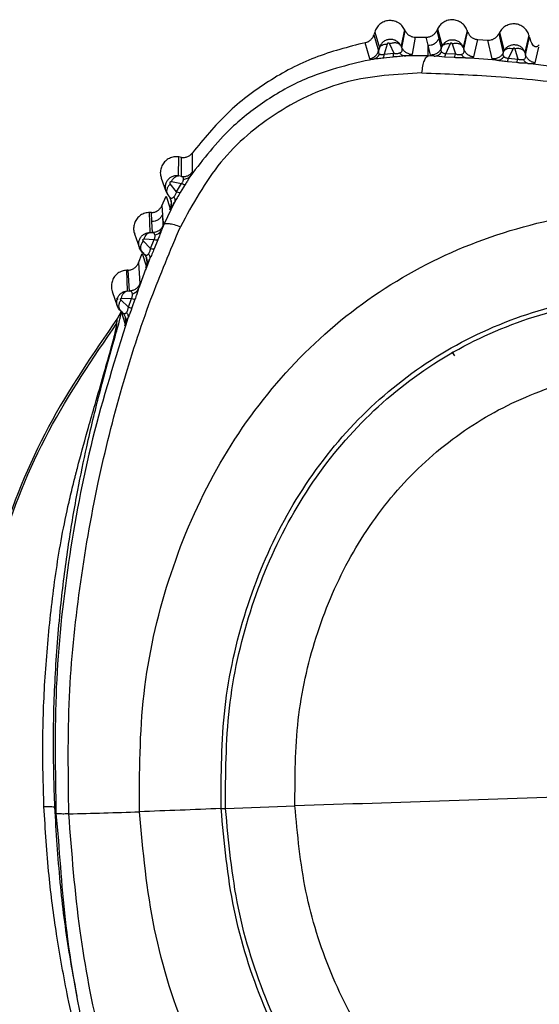
# Model space of a CAD drawing. Extents: x 399 to 509, y 624 to 780.
# Drawn here: x 416 to 417, y 730 to 732 of the extents above; entities that cross this region are included whole.
import ezdxf

# ---------------------------------------------------------------- set-up
doc = ezdxf.new("R2010")
doc.units = 0
doc.header["$MEASUREMENT"] = 0
doc.layers.add('1', color=4, linetype='Continuous')
doc.layers.add('GEOMETRY', color=4, linetype='Continuous', lineweight=25)

# ---------------------------------------------------------------- blocks, each defined once
blk = doc.blocks.new('2024 Prism LL')
at = {"layer": 'GEOMETRY'}
for p, q in [((17.9992, 87.4811), (17.9978, 87.4765)), ((17.9978, 87.4765), (18.0058, 87.4488)), ((17.9992, 87.4811), (18.0072, 87.454)), ((18.0503, 87.4855), (18.0444, 87.4572)), ((18.0458, 87.454), (18.0515, 87.4831)), ((18.0515, 87.4831), (18.0503, 87.4855)), ((18.107, 87.4864), (18.1056, 87.4834)), ((18.1056, 87.4834), (18.1091, 87.4696)), ((18.107, 87.4864), (18.115, 87.4566)), ((18.1579, 87.4839), (18.1512, 87.4548)), ((18.1524, 87.4512), (18.1588, 87.4813)), ((18.1588, 87.4813), (18.1579, 87.4839)), ((18.2135, 87.4802), (18.2122, 87.4778)), ((18.2122, 87.4778), (18.22, 87.4455)), ((18.2135, 87.4802), (18.2217, 87.449)), ((18.2642, 87.4759), (18.2572, 87.4459)), ((17.9905, 87.435), (17.9828, 87.4628)), ((18.0203, 87.4604), (18.0155, 87.4429)), ((18.0247, 87.4607), (18.032, 87.4446)), ((18.0641, 87.443), (18.0695, 87.4722)), ((18.0695, 87.4722), (18.0874, 87.4722)), ((18.0908, 87.4583), (18.0874, 87.4722)), ((18.1091, 87.4696), (18.1133, 87.4527)), ((18.1288, 87.4609), (18.1216, 87.4443)), ((18.1324, 87.4607), (18.1381, 87.4434)), ((18.1697, 87.4382), (18.1761, 87.4683)), ((18.1761, 87.4683), (18.1934, 87.4672)), ((18.2011, 87.4349), (18.1934, 87.4672)), ((18.2584, 87.4417), (18.2652, 87.4728)), ((18.0072, 87.454), (18.0058, 87.4488)), ((18.0155, 87.4429), (18.032, 87.4446)), ((18.0458, 87.454), (18.0444, 87.4572)), ((18.0607, 87.4417), (18.0641, 87.443)), ((18.095, 87.4415), (18.0908, 87.4583)), ((18.0912, 87.4402), (18.0908, 87.4583)), ((18.1133, 87.4527), (18.115, 87.4566)), ((18.1216, 87.4443), (18.1381, 87.4434)), ((18.1512, 87.4548), (18.1524, 87.4512)), ((18.22, 87.4455), (18.2217, 87.449)), ((18.2369, 87.4526), (18.2291, 87.4363)), ((18.2398, 87.4523), (18.245, 87.4347)), ((18.2572, 87.4459), (18.2584, 87.4417)), ((18.2751, 87.4281), (18.281, 87.4552)), ((18.0302, 87.4379), (18.0141, 87.4362)), ((18.0912, 87.4402), (18.0497, 87.4401)), ((18.1014, 87.4397), (18.0912, 87.4402)), ((18.097, 87.4405), (18.095, 87.4415)), ((18.1014, 87.4397), (18.097, 87.4405)), ((18.1097, 87.4388), (18.1014, 87.4397)), ((18.1188, 87.438), (18.1097, 87.4388)), ((18.1354, 87.4371), (18.1188, 87.438)), ((18.2091, 87.4325), (18.1554, 87.4367)), ((18.1666, 87.4372), (18.1697, 87.4382)), ((18.2036, 87.4337), (18.2011, 87.4349)), ((18.243, 87.4285), (18.2271, 87.4301)), ((18.2291, 87.4363), (18.245, 87.4347)), ((18.272, 87.4273), (18.2751, 87.4281)), ((17.6862, 87.241), (17.686, 87.2736)), ((17.6621, 87.2341), (17.6625, 87.2665)), ((17.6672, 87.2657), (17.6625, 87.2665)), ((17.6672, 87.233), (17.6672, 87.2657)), ((17.6324, 87.2302), (17.6403, 87.2076)), ((17.6502, 87.2244), (17.6673, 87.221)), ((17.6672, 87.233), (17.6621, 87.2341)), ((17.6587, 87.2067), (17.648, 87.2206)), ((17.6587, 87.2067), (17.6673, 87.221)), ((17.6734, 87.2191), (17.6649, 87.2052)), ((17.6334, 87.1828), (17.641, 87.199)), ((17.6552, 87.1888), (17.6369, 87.1505)), ((17.641, 87.199), (17.648, 87.1778)), ((17.6436, 87.2017), (17.6457, 87.1989)), ((17.6496, 87.191), (17.6473, 87.1977)), ((17.6496, 87.1826), (17.6499, 87.1893)), ((17.6334, 87.1828), (17.6343, 87.1673)), ((17.6469, 87.1754), (17.6488, 87.1797)), ((17.648, 87.1778), (17.6499, 87.18)), ((17.6156, 87.1711), (17.6123, 87.171)), ((17.6132, 87.1368), (17.6123, 87.171)), ((17.6163, 87.1555), (17.6156, 87.1711)), ((17.6173, 87.1365), (17.6163, 87.1555)), ((17.6369, 87.1505), (17.6343, 87.1673)), ((17.6343, 87.1673), (17.6352, 87.1484)), ((17.6369, 87.1505), (17.6328, 87.1408)), ((17.6352, 87.1484), (17.6347, 87.1462)), ((17.5865, 87.1344), (17.5948, 87.1106)), ((17.614, 87.1093), (17.6015, 87.1223)), ((17.6029, 87.1257), (17.6202, 87.1248)), ((17.6132, 87.1368), (17.6173, 87.1365)), ((17.6139, 87.1094), (17.6202, 87.1248)), ((17.6265, 87.1243), (17.6202, 87.1088)), ((17.5934, 87.0847), (17.5996, 87.1009)), ((17.5993, 87.1034), (17.6022, 87.1004)), ((17.6022, 87.1004), (17.5995, 87.1032)), ((17.5996, 87.1009), (17.6067, 87.0792)), ((17.6077, 87.0887), (17.6073, 87.0918)), ((17.5758, 87.0721), (17.5731, 87.072)), ((17.5743, 87.0363), (17.5731, 87.072)), ((17.578, 87.0362), (17.5758, 87.0721)), ((17.5934, 87.0847), (17.5956, 87.0489)), ((17.6073, 87.0793), (17.6075, 87.0804)), ((17.5743, 87.0363), (17.578, 87.0362)), ((17.5956, 87.0489), (17.595, 87.0463)), ((17.5483, 87.0354), (17.5569, 87.0107)), ((17.5557, 87.0242), (17.5581, 87.022)), ((17.576, 87.0083), (17.563, 87.0209)), ((17.564, 87.0237), (17.5813, 87.0234)), ((17.576, 87.0083), (17.5813, 87.0234)), ((17.5872, 87.0223), (17.5818, 87.0071)), ((17.5618, 87.0031), (17.5653, 86.9998)), ((17.5652, 86.9998), (17.5621, 87.0028)), ((17.5563, 86.981), (17.5572, 86.9895)), ((17.5633, 87.0008), (17.5572, 86.9895)), ((17.5623, 86.9923), (17.5633, 87.0008)), ((17.5633, 87.0008), (17.5634, 87.0013)), ((17.5634, 87.0013), (17.5705, 86.979)), ((17.5705, 86.979), (17.5718, 86.981)), ((18.1317, 86.932), (18.1363, 86.9248)), ((17.4495, 86.1497), (17.4515, 86.1388)), ((17.7352, 86.1472), (17.7428, 86.1475)), ((17.7428, 86.1475), (17.8621, 86.1519)), ((17.4515, 86.1388), (17.4548, 86.1039)), ((17.4851, 85.837), (17.4874, 85.8248))]:
    blk.add_line(p, q, dxfattribs=at)
for points in [[(18.0503, 87.4855), (18.0489, 87.4879), (18.046, 87.4926), (18.0393, 87.4977), (18.0315, 87.5006), (18.0232, 87.5012), (18.0151, 87.4992), (18.0079, 87.4949), (18.0022, 87.4888), (18.0002, 87.4837), (17.9992, 87.4811)], [(18.1579, 87.4839), (18.1567, 87.4864), (18.1545, 87.4913), (18.1485, 87.497), (18.1413, 87.5009), (18.1333, 87.5025), (18.1251, 87.5017), (18.1176, 87.4985), (18.1111, 87.4934), (18.1084, 87.4887), (18.107, 87.4864)], [(18.2642, 87.4759), (18.2632, 87.4784), (18.2611, 87.4834), (18.2554, 87.4893), (18.2483, 87.4935), (18.2403, 87.4954), (18.2322, 87.4948), (18.2245, 87.492), (18.2178, 87.4871), (18.2149, 87.4825), (18.2135, 87.4802)], [(17.6287, 85.3612), (17.5821, 85.4179), (17.4888, 85.5313), (17.3888, 85.7288), (17.3221, 85.9389), (17.2934, 86.1578), (17.3025, 86.3783), (17.3502, 86.5936), (17.4321, 86.7991), (17.5149, 86.9204), (17.5563, 86.981)], [(18.3947, 86.1694), (18.3054, 86.1663), (18.1268, 86.1602), (17.9503, 86.1547), (17.8621, 86.1519)]]:
    blk.add_open_spline(points, degree=3, dxfattribs=at)
for points, knots in [([(17.9828, 87.4628), (17.9846, 87.4632), (17.9881, 87.4642), (17.9924, 87.4676), (17.996, 87.4716), (17.9972, 87.4749), (17.9978, 87.4765)], [0, 0, 0, 0, 0.254088, 0.511674, 0.759824, 1, 1, 1, 1]), ([(18.0515, 87.4831), (18.0525, 87.4815), (18.0545, 87.4782), (18.059, 87.4748), (18.0641, 87.4725), (18.0677, 87.4723), (18.0695, 87.4722)], [0, 0, 0, 0, 0.25384, 0.511381, 0.759816, 1, 1, 1, 1]), ([(18.0874, 87.4722), (18.0894, 87.4723), (18.0932, 87.4725), (18.0984, 87.4751), (18.1028, 87.4786), (18.1047, 87.4818), (18.1056, 87.4834)], [0, 0, 0, 0, 0.254418, 0.510944, 0.758803, 1, 1, 1, 1]), ([(18.1588, 87.4813), (18.1596, 87.4796), (18.1612, 87.476), (18.1655, 87.472), (18.1705, 87.4692), (18.1742, 87.4686), (18.1761, 87.4683)], [0, 0, 0, 0, 0.253674, 0.509842, 0.758373, 1, 1, 1, 1]), ([(18.1934, 87.4672), (18.1953, 87.4672), (18.1992, 87.4673), (18.2046, 87.4696), (18.2093, 87.473), (18.2113, 87.4762), (18.2122, 87.4778)], [0, 0, 0, 0, 0.253687, 0.509854, 0.758386, 1, 1, 1, 1]), ([(17.9828, 87.4628), (17.9536, 87.4553), (17.8954, 87.4404), (17.8155, 87.3982), (17.7433, 87.3436), (17.7052, 87.297), (17.686, 87.2736)], [0, 0, 0, 0, 0.25081, 0.499261, 0.74806, 1, 1, 1, 1]), ([(18.0444, 87.4572), (18.0431, 87.4593), (18.0408, 87.4629), (18.0356, 87.4665), (18.0302, 87.4684), (18.0244, 87.4687), (18.0187, 87.4673), (18.0136, 87.4642), (18.0094, 87.4597), (18.0079, 87.4559), (18.0072, 87.454)], [0, 0, 0, 0, 0.150773, 0.264434, 0.386648, 0.506202, 0.625757, 0.747841, 0.872557, 1, 1, 1, 1]), ([(18.0072, 87.454), (18.0076, 87.4549), (18.0085, 87.4568), (18.0116, 87.4589), (18.0156, 87.4602), (18.0188, 87.4603), (18.0203, 87.4604)], [0, 0, 0, 0, 0.244802, 0.5, 0.755198, 1, 1, 1, 1]), ([(18.0247, 87.4607), (18.0246, 87.4609), (18.0244, 87.4613), (18.0238, 87.4618), (18.0232, 87.4621), (18.0226, 87.4621), (18.0221, 87.4621), (18.0217, 87.462), (18.0214, 87.4618), (18.021, 87.4615), (18.0206, 87.461), (18.0204, 87.4606), (18.0203, 87.4604)], [0, 0, 0, 0, 0.144969, 0.282382, 0.408812, 0.524214, 0.579439, 0.634146, 0.689441, 0.746369, 0.867327, 1, 1, 1, 1]), ([(18.0444, 87.4572), (18.0435, 87.4583), (18.0417, 87.4606), (18.0368, 87.4624), (18.0308, 87.4626), (18.0267, 87.4613), (18.0247, 87.4607)], [0, 0, 0, 0, 0.241628, 0.499996, 0.758367, 1, 1, 1, 1]), ([(18.0908, 87.4583), (18.0926, 87.4584), (18.0964, 87.4586), (18.1017, 87.461), (18.1063, 87.4647), (18.1082, 87.4679), (18.1091, 87.4696)], [0, 0, 0, 0, 0.244674, 0.499936, 0.755232, 1, 1, 1, 1]), ([(18.115, 87.4566), (18.1158, 87.4582), (18.1176, 87.4612), (18.1217, 87.4648), (18.1267, 87.4673), (18.1324, 87.4682), (18.1383, 87.4674), (18.1438, 87.4648), (18.1485, 87.4606), (18.1503, 87.4568), (18.1512, 87.4548)], [0, 0, 0, 0, 0.112526, 0.228496, 0.347979, 0.471037, 0.597725, 0.728089, 0.86217, 1, 1, 1, 1]), ([(18.115, 87.4566), (18.1156, 87.4575), (18.1168, 87.4591), (18.1201, 87.4607), (18.1242, 87.4614), (18.1273, 87.4611), (18.1288, 87.4609)], [0, 0, 0, 0, 0.244947, 0.5, 0.755053, 1, 1, 1, 1]), ([(18.1324, 87.4607), (18.1323, 87.4608), (18.1322, 87.4612), (18.1318, 87.4616), (18.1313, 87.4619), (18.1308, 87.4621), (18.1304, 87.4621), (18.1301, 87.462), (18.1298, 87.4619), (18.1295, 87.4617), (18.1291, 87.4614), (18.1289, 87.4611), (18.1288, 87.4609)], [0, 0, 0, 0, 0.146341, 0.284794, 0.411815, 0.527267, 0.582282, 0.636635, 0.691461, 0.747852, 0.86781, 1, 1, 1, 1]), ([(18.1512, 87.4548), (18.1505, 87.456), (18.149, 87.4586), (18.1444, 87.4609), (18.1386, 87.4618), (18.1344, 87.461), (18.1324, 87.4607)], [0, 0, 0, 0, 0.241786, 0.499997, 0.75821, 1, 1, 1, 1]), ([(18.2217, 87.449), (18.2226, 87.4505), (18.2245, 87.4535), (18.229, 87.4571), (18.2345, 87.4593), (18.2406, 87.4597), (18.2465, 87.4582), (18.2514, 87.4551), (18.2552, 87.451), (18.2566, 87.4476), (18.2572, 87.4459)], [0, 0, 0, 0, 0.116086, 0.238887, 0.368451, 0.504811, 0.634546, 0.760306, 0.882114, 1, 1, 1, 1]), ([(18.2819, 87.4592), (18.281, 87.4582), (18.2797, 87.4568), (18.2776, 87.4557), (18.2762, 87.4554), (18.2748, 87.4556), (18.2728, 87.4566), (18.2684, 87.4618), (18.2666, 87.4679), (18.2652, 87.4728)], [0, 0, 0, 0, 0.140957, 0.196406, 0.24569, 0.293402, 0.344557, 0.471864, 1, 1, 1, 1]), ([(17.9905, 87.435), (17.9922, 87.4355), (17.9957, 87.4364), (18.0003, 87.4396), (18.0039, 87.4438), (18.0052, 87.4472), (18.0058, 87.4488)], [0, 0, 0, 0, 0.245213, 0.499997, 0.754783, 1, 1, 1, 1]), ([(17.9971, 87.4346), (17.9981, 87.4349), (18.0003, 87.4356), (18.0032, 87.4375), (18.0057, 87.4401), (18.007, 87.4422), (18.0076, 87.4433)], [0, 0, 0, 0, 0.247362, 0.499999, 0.752637, 1, 1, 1, 1]), ([(18.0058, 87.4488), (18.0056, 87.4477), (18.0052, 87.4455), (18.0068, 87.444), (18.0076, 87.4433)], [0, 0, 0, 0, 0.527463, 1, 1, 1, 1]), ([(18.0076, 87.4433), (18.008, 87.4431), (18.0089, 87.4427), (18.0107, 87.4424), (18.013, 87.4424), (18.0147, 87.4427), (18.0155, 87.4429)], [0, 0, 0, 0, 0.272932, 0.525631, 0.762717, 1, 1, 1, 1]), ([(18.0141, 87.4362), (18.0144, 87.4369), (18.0151, 87.4381), (18.0154, 87.4413), (18.0155, 87.4429)], [0, 0, 0, 0, 0.5, 1, 1, 1, 1]), ([(18.0302, 87.4379), (18.0306, 87.4386), (18.0314, 87.4398), (18.0318, 87.443), (18.032, 87.4446)], [0, 0, 0, 0, 0.500743, 1, 1, 1, 1]), ([(18.032, 87.4446), (18.0329, 87.4445), (18.0346, 87.4442), (18.0374, 87.4442), (18.04, 87.4446), (18.0413, 87.445), (18.042, 87.4452)], [0, 0, 0, 0, 0.2651723, 0.5096774, 0.7492321, 1, 1, 1, 1]), ([(18.042, 87.4452), (18.0426, 87.4454), (18.0438, 87.4458), (18.0454, 87.4471), (18.047, 87.4497), (18.0463, 87.4522), (18.0458, 87.454)], [0, 0, 0, 0, 0.102658, 0.213834, 0.457963, 1, 1, 1, 1]), ([(18.0497, 87.4401), (18.0483, 87.4403), (18.0456, 87.4409), (18.0432, 87.4438), (18.042, 87.4452)], [0, 0, 0, 0, 0.509663, 1, 1, 1, 1]), ([(18.0458, 87.454), (18.0468, 87.4524), (18.0487, 87.4492), (18.0532, 87.4456), (18.0585, 87.4433), (18.0622, 87.4431), (18.0641, 87.443)], [0, 0, 0, 0, 0.244832, 0.500003, 0.755172, 1, 1, 1, 1]), ([(18.1133, 87.4527), (18.1124, 87.4511), (18.1105, 87.4478), (18.1059, 87.4442), (18.1006, 87.4418), (18.0968, 87.4416), (18.095, 87.4415)], [0, 0, 0, 0, 0.244705, 0.5, 0.755295, 1, 1, 1, 1]), ([(18.1014, 87.4397), (18.1026, 87.4398), (18.1049, 87.44), (18.1084, 87.4415), (18.1116, 87.4436), (18.1133, 87.4457), (18.1141, 87.4467)], [0, 0, 0, 0, 0.247085, 0.499998, 0.752911, 1, 1, 1, 1]), ([(18.1133, 87.4527), (18.113, 87.4516), (18.1123, 87.4495), (18.1135, 87.4476), (18.1141, 87.4467)], [0, 0, 0, 0, 0.523731, 1, 1, 1, 1]), ([(18.1141, 87.4467), (18.1145, 87.4464), (18.1152, 87.4457), (18.1169, 87.4449), (18.1188, 87.4444), (18.1204, 87.4443), (18.1213, 87.4443), (18.1216, 87.4443)], [0, 0, 0, 0, 0.278913, 0.535679, 0.770925, 0.912381, 1, 1, 1, 1]), ([(18.1188, 87.438), (18.1193, 87.4386), (18.1203, 87.4397), (18.1212, 87.4428), (18.1216, 87.4443)], [0, 0, 0, 0, 0.499997, 1, 1, 1, 1]), ([(18.1354, 87.4371), (18.1359, 87.4377), (18.1368, 87.4388), (18.1377, 87.4419), (18.1381, 87.4434)], [0, 0, 0, 0, 0.501099, 1, 1, 1, 1]), ([(18.1381, 87.4434), (18.139, 87.4431), (18.1406, 87.4426), (18.1434, 87.4422), (18.146, 87.4423), (18.1474, 87.4425), (18.148, 87.4427)], [0, 0, 0, 0, 0.266443, 0.509618, 0.748019, 1, 1, 1, 1]), ([(18.148, 87.4427), (18.1486, 87.4428), (18.1498, 87.4432), (18.1514, 87.4443), (18.1531, 87.4468), (18.1527, 87.4494), (18.1524, 87.4512)], [0, 0, 0, 0, 0.102414, 0.213748, 0.458342, 1, 1, 1, 1]), ([(18.1554, 87.4367), (18.1547, 87.4368), (18.1533, 87.4372), (18.1507, 87.4389), (18.1491, 87.4412), (18.148, 87.4427)], [0, 0, 0, 0, 0.256158, 0.511246, 1, 1, 1, 1]), ([(18.1697, 87.4382), (18.1679, 87.4384), (18.1641, 87.439), (18.159, 87.4419), (18.1548, 87.446), (18.1532, 87.4494), (18.1524, 87.4512)], [0, 0, 0, 0, 0.244606, 0.5, 0.755394, 1, 1, 1, 1]), ([(18.22, 87.4455), (18.219, 87.4439), (18.217, 87.4406), (18.2123, 87.4371), (18.2068, 87.4349), (18.203, 87.4349), (18.2011, 87.4349)], [0, 0, 0, 0, 0.244604, 0.5, 0.755396, 1, 1, 1, 1]), ([(18.22, 87.4455), (18.2196, 87.4442), (18.2188, 87.4419), (18.2204, 87.4397), (18.2212, 87.4387)], [0, 0, 0, 0, 0.527507, 1, 1, 1, 1]), ([(18.2217, 87.449), (18.2224, 87.4498), (18.2237, 87.4516), (18.2274, 87.453), (18.2319, 87.4535), (18.2352, 87.4529), (18.2369, 87.4526)], [0, 0, 0, 0, 0.244322, 0.5, 0.755678, 1, 1, 1, 1]), ([(18.2398, 87.4523), (18.2398, 87.4525), (18.2397, 87.4528), (18.2394, 87.4532), (18.2389, 87.4534), (18.2385, 87.4535), (18.2382, 87.4535), (18.2379, 87.4535), (18.2375, 87.4533), (18.2371, 87.453), (18.237, 87.4528), (18.2369, 87.4526)], [0, 0, 0, 0, 0.144332, 0.279371, 0.402692, 0.51582, 0.570689, 0.625661, 0.739505, 0.863851, 1, 1, 1, 1]), ([(18.2572, 87.4459), (18.2566, 87.4471), (18.2553, 87.4494), (18.2511, 87.4518), (18.2457, 87.453), (18.2418, 87.4526), (18.2398, 87.4523)], [0, 0, 0, 0, 0.2425046, 0.4999977, 0.7574922, 1, 1, 1, 1]), ([(17.9971, 87.4346), (17.959, 87.4259), (17.8953, 87.4113), (17.814, 87.3666), (17.7427, 87.3117), (17.7047, 87.2626), (17.6825, 87.2339)], [0, 0, 0, 0, 0.307324, 0.515132, 0.716378, 1, 1, 1, 1]), ([(17.9905, 87.435), (17.9908, 87.4348), (17.9914, 87.4343), (17.9952, 87.4345), (17.9971, 87.4346)], [0, 0, 0, 0, 0.529053, 1, 1, 1, 1]), ([(18.0141, 87.4362), (18.011, 87.4359), (18.0044, 87.4352), (17.9996, 87.4348), (17.9971, 87.4346)], [0, 0, 0, 0, 0.47182, 1, 1, 1, 1]), ([(18.0497, 87.4401), (18.0467, 87.4397), (18.0404, 87.439), (18.0337, 87.4383), (18.0302, 87.4379)], [0, 0, 0, 0, 0.489149, 1, 1, 1, 1]), ([(18.0497, 87.4401), (18.0518, 87.4403), (18.0561, 87.4408), (18.0599, 87.4414), (18.0605, 87.4416), (18.0607, 87.4417)], [0, 0, 0, 0, 0.407576, 0.857635, 1, 1, 1, 1]), ([(18.0803, 87.4108), (18.0808, 87.4149), (18.0818, 87.4231), (18.0844, 87.4322), (18.0876, 87.4384), (18.09, 87.4396), (18.0912, 87.4402)], [0, 0, 0, 0, 0.252807, 0.508865, 0.760288, 1, 1, 1, 1]), ([(18.1554, 87.4367), (18.1521, 87.4367), (18.1457, 87.4367), (18.1388, 87.437), (18.1354, 87.4371)], [0, 0, 0, 0, 0.510693, 1, 1, 1, 1]), ([(18.1554, 87.4367), (18.1575, 87.4367), (18.1618, 87.4367), (18.1657, 87.4369), (18.1664, 87.4372), (18.1666, 87.4372)], [0, 0, 0, 0, 0.383027, 0.806493, 1, 1, 1, 1]), ([(18.2091, 87.4325), (18.2068, 87.4329), (18.2043, 87.4334), (18.2036, 87.4337), (18.2036, 87.4337)], [0, 0, 0, 0, 0.9398009, 1, 1, 1, 1]), ([(18.2091, 87.4325), (18.2102, 87.4326), (18.2124, 87.4327), (18.2156, 87.4339), (18.2186, 87.4359), (18.2203, 87.4377), (18.2212, 87.4387)], [0, 0, 0, 0, 0.2472514, 0.4999995, 0.7527479, 1, 1, 1, 1]), ([(18.2271, 87.4301), (18.2238, 87.4305), (18.2171, 87.4312), (18.2118, 87.4321), (18.2091, 87.4325)], [0, 0, 0, 0, 0.485792, 1, 1, 1, 1]), ([(18.2212, 87.4387), (18.2216, 87.4383), (18.2224, 87.4377), (18.2242, 87.4369), (18.2265, 87.4363), (18.2282, 87.4363), (18.2291, 87.4363)], [0, 0, 0, 0, 0.275715, 0.530152, 0.765716, 1, 1, 1, 1]), ([(18.2271, 87.4301), (18.2274, 87.4307), (18.2281, 87.4318), (18.2288, 87.4348), (18.2291, 87.4363)], [0, 0, 0, 0, 0.5, 1, 1, 1, 1]), ([(18.243, 87.4285), (18.2433, 87.4291), (18.244, 87.4303), (18.2446, 87.4332), (18.245, 87.4347)], [0, 0, 0, 0, 0.5018215, 1, 1, 1, 1]), ([(18.2625, 87.4273), (18.26, 87.4274), (18.2562, 87.4275), (18.2518, 87.4276), (18.2492, 87.4278), (18.2467, 87.4281), (18.2444, 87.4284), (18.243, 87.4285)], [0, 0, 0, 0, 0.413921, 0.636614, 0.655903, 0.797447, 1, 1, 1, 1]), ([(18.245, 87.4347), (18.2458, 87.4344), (18.2475, 87.4339), (18.2502, 87.4336), (18.2526, 87.4337), (18.2538, 87.4339), (18.2545, 87.434)], [0, 0, 0, 0, 0.258502, 0.499148, 0.741168, 1, 1, 1, 1]), ([(18.2545, 87.434), (18.2554, 87.4344), (18.2574, 87.4351), (18.2589, 87.4377), (18.2586, 87.4401), (18.2584, 87.4417)], [0, 0, 0, 0, 0.216052, 0.460815, 1, 1, 1, 1]), ([(18.2625, 87.4273), (18.2617, 87.4275), (18.2601, 87.4279), (18.2572, 87.4298), (18.2556, 87.4324), (18.2545, 87.434)], [0, 0, 0, 0, 0.255693, 0.510835, 1, 1, 1, 1]), ([(18.2751, 87.4281), (18.2733, 87.4285), (18.2695, 87.4292), (18.2646, 87.4323), (18.2606, 87.4365), (18.2591, 87.44), (18.2584, 87.4417)], [0, 0, 0, 0, 0.244703, 0.5, 0.755297, 1, 1, 1, 1]), ([(19.7631, 86.6492), (19.7146, 86.7018), (19.6174, 86.807), (19.4529, 86.9486), (19.2766, 87.0751), (19.0888, 87.1843), (18.8914, 87.2748), (18.6868, 87.3458), (18.4764, 87.3986), (18.3337, 87.4177), (18.2625, 87.4273)], [0, 0, 0, 0, 0.124613, 0.249568, 0.374705, 0.499995, 0.625284, 0.750423, 0.875382, 1, 1, 1, 1]), ([(18.2625, 87.4273), (18.2643, 87.4272), (18.2681, 87.4271), (18.2714, 87.4271), (18.2719, 87.4273), (18.272, 87.4273)], [0, 0, 0, 0, 0.435355, 0.906886, 1, 1, 1, 1]), ([(18.0803, 87.4108), (18.0369, 87.4084), (17.9507, 87.4035), (17.8299, 87.3478), (17.7279, 87.2617), (17.6863, 87.1852), (17.6654, 87.1466)], [0, 0, 0, 0, 0.251416, 0.499983, 0.748554, 1, 1, 1, 1]), ([(18.0803, 87.4108), (18.1225, 87.4093), (18.2126, 87.4059), (18.3586, 87.3904), (18.5076, 87.3648), (18.6562, 87.3276), (18.7982, 87.2816), (18.94, 87.2262), (19.0927, 87.1547), (19.2511, 87.0621), (19.4151, 86.9476), (19.5508, 86.8334), (19.657, 86.7292), (19.7349, 86.644), (19.7995, 86.5656), (19.8373, 86.5151), (19.8553, 86.4911)], [0, 0, 0, 0, 0.061839, 0.131845, 0.211627, 0.279904, 0.352971, 0.427433, 0.499926, 0.596401, 0.691889, 0.788478, 0.852073, 0.906668, 0.955606, 1, 1, 1, 1]), ([(17.6672, 87.2657), (17.669, 87.2656), (17.6727, 87.2654), (17.6779, 87.267), (17.6826, 87.2696), (17.6849, 87.2723), (17.686, 87.2736)], [0, 0, 0, 0, 0.254076, 0.511662, 0.759811, 1, 1, 1, 1]), ([(17.6625, 87.2665), (17.6597, 87.2666), (17.6542, 87.267), (17.6462, 87.2644), (17.6393, 87.2597), (17.6341, 87.2531), (17.6311, 87.2454), (17.6304, 87.2374), (17.6318, 87.2325), (17.6325, 87.2302)], [0, 0, 0, 0, 0.145768, 0.291535, 0.437303, 0.583071, 0.728838, 0.874606, 1, 1, 1, 1]), ([(17.6672, 87.233), (17.669, 87.2329), (17.6726, 87.2326), (17.6779, 87.2341), (17.6827, 87.2369), (17.685, 87.2397), (17.6862, 87.241)], [0, 0, 0, 0, 0.245215, 0.500001, 0.754786, 1, 1, 1, 1]), ([(17.6825, 87.2339), (17.6835, 87.2357), (17.6858, 87.2396), (17.6861, 87.2405), (17.6862, 87.241)], [0, 0, 0, 0, 0.470584, 1, 1, 1, 1]), ([(17.6621, 87.2341), (17.6602, 87.2342), (17.6563, 87.2345), (17.6507, 87.2328), (17.6458, 87.2297), (17.642, 87.2252), (17.6396, 87.2199), (17.6389, 87.2143), (17.6397, 87.2078), (17.6421, 87.204), (17.6436, 87.2017)], [0, 0, 0, 0, 0.120389, 0.240782, 0.361274, 0.481964, 0.600789, 0.720965, 0.833104, 1, 1, 1, 1]), ([(17.648, 87.2206), (17.6479, 87.2208), (17.6476, 87.2212), (17.6475, 87.2219), (17.6475, 87.2226), (17.6477, 87.2232), (17.648, 87.2236), (17.6483, 87.2239), (17.6485, 87.2241), (17.649, 87.2244), (17.6496, 87.2245), (17.65, 87.2245), (17.6502, 87.2244)], [0, 0, 0, 0, 0.144988, 0.282396, 0.408827, 0.524229, 0.57945, 0.634159, 0.689453, 0.746382, 0.867343, 1, 1, 1, 1]), ([(17.6502, 87.2244), (17.651, 87.2259), (17.6525, 87.2287), (17.6555, 87.2319), (17.6588, 87.2339), (17.6611, 87.234), (17.6621, 87.2341)], [0, 0, 0, 0, 0.244802, 0.5, 0.755198, 1, 1, 1, 1]), ([(17.6707, 87.2284), (17.6705, 87.2295), (17.6701, 87.2318), (17.6682, 87.2326), (17.6672, 87.233)], [0, 0, 0, 0, 0.471748, 1, 1, 1, 1]), ([(17.6673, 87.221), (17.6678, 87.2217), (17.6689, 87.223), (17.6696, 87.2244), (17.6699, 87.2252), (17.6701, 87.2259), (17.6705, 87.2271), (17.6706, 87.2279), (17.6707, 87.2284)], [0, 0, 0, 0, 0.238068, 0.475416, 0.501679, 0.551762, 0.728188, 1, 1, 1, 1]), ([(17.6707, 87.2284), (17.6719, 87.2285), (17.6743, 87.2287), (17.6776, 87.2298), (17.6804, 87.2315), (17.6818, 87.2331), (17.6825, 87.2339)], [0, 0, 0, 0, 0.2473914, 0.5000074, 0.7526195, 1, 1, 1, 1]), ([(17.6825, 87.2339), (17.6819, 87.233), (17.6811, 87.2316), (17.6801, 87.2298), (17.6796, 87.229), (17.6793, 87.2286), (17.6791, 87.2283), (17.6785, 87.2271), (17.6766, 87.2241), (17.6747, 87.2212), (17.6734, 87.2191)], [0, 0, 0, 0, 0.237358, 0.356058, 0.420019, 0.422084, 0.43752, 0.479818, 0.63966, 1, 1, 1, 1]), ([(17.648, 87.2206), (17.6466, 87.219), (17.6438, 87.2159), (17.6416, 87.2105), (17.6413, 87.2054), (17.6428, 87.2029), (17.6436, 87.2017)], [0, 0, 0, 0, 0.241635, 0.500008, 0.758375, 1, 1, 1, 1]), ([(17.6542, 87.198), (17.6546, 87.1985), (17.6555, 87.1996), (17.6568, 87.2017), (17.658, 87.2042), (17.6585, 87.2059), (17.6587, 87.2067)], [0, 0, 0, 0, 0.2492611, 0.4887942, 0.7342342, 1, 1, 1, 1]), ([(17.6587, 87.2067), (17.6602, 87.2062), (17.6631, 87.2051), (17.6643, 87.2051), (17.6649, 87.2052)], [0, 0, 0, 0, 0.499386, 1, 1, 1, 1]), ([(17.6673, 87.221), (17.6688, 87.2204), (17.6716, 87.2191), (17.6728, 87.2191), (17.6734, 87.2191)], [0, 0, 0, 0, 0.5, 1, 1, 1, 1]), ([(17.6457, 87.1989), (17.6469, 87.1976), (17.6486, 87.1957), (17.6514, 87.1958), (17.653, 87.1967), (17.6538, 87.1976), (17.6542, 87.198)], [0, 0, 0, 0, 0.55288, 0.791652, 0.900062, 1, 1, 1, 1]), ([(17.648, 87.1778), (17.6487, 87.1795), (17.6501, 87.183), (17.6502, 87.1887), (17.6489, 87.1943), (17.6467, 87.1974), (17.6457, 87.1989)], [0, 0, 0, 0, 0.24483, 0.5, 0.75517, 1, 1, 1, 1]), ([(17.6485, 87.1776), (17.6489, 87.1784), (17.6497, 87.1798), (17.6506, 87.1846), (17.6498, 87.1891), (17.6493, 87.192)], [0, 0, 0, 0, 0.263916, 0.517519, 1, 1, 1, 1]), ([(17.6499, 87.18), (17.6499, 87.18), (17.6502, 87.1804), (17.652, 87.1834), (17.6542, 87.187), (17.6552, 87.1888)], [0, 0, 0, 0, 0.092361, 0.569431, 1, 1, 1, 1]), ([(17.6542, 87.198), (17.6549, 87.1963), (17.6564, 87.1929), (17.6556, 87.1902), (17.6552, 87.1888)], [0, 0, 0, 0, 0.490313, 1, 1, 1, 1]), ([(17.6649, 87.2052), (17.6632, 87.2022), (17.6598, 87.1965), (17.6567, 87.1913), (17.6552, 87.1888)], [0, 0, 0, 0, 0.51114, 1, 1, 1, 1]), ([(17.5948, 86.1417), (17.595, 86.2094), (17.5955, 86.3442), (17.6396, 86.54), (17.7155, 86.7214), (17.8247, 86.8812), (17.9637, 87.0127), (18.129, 87.1093), (18.3128, 87.1673), (18.5075, 87.1863), (18.7056, 87.1672), (18.8998, 87.1117), (19.0832, 87.023), (19.2486, 86.905), (19.3891, 86.7614), (19.4972, 86.5969), (19.5719, 86.417), (19.5862, 86.2904), (19.5933, 86.2276)], [0, 0, 0, 0, 0.064638, 0.128652, 0.191528, 0.253029, 0.313363, 0.373321, 0.433986, 0.495948, 0.559248, 0.623536, 0.688243, 0.752741, 0.816423, 0.878848, 0.939909, 1, 1, 1, 1]), ([(17.6156, 87.1711), (17.6175, 87.1712), (17.6213, 87.1716), (17.6265, 87.1742), (17.6308, 87.1779), (17.6326, 87.1812), (17.6334, 87.1828)], [0, 0, 0, 0, 0.253715, 0.509834, 0.758299, 1, 1, 1, 1]), ([(17.6123, 87.171), (17.6096, 87.1708), (17.6042, 87.1703), (17.5968, 87.1666), (17.5908, 87.1611), (17.5866, 87.154), (17.5847, 87.1461), (17.5848, 87.1393), (17.5863, 87.1357), (17.5868, 87.1346)], [0, 0, 0, 0, 0.15505, 0.310101, 0.465151, 0.620202, 0.775252, 0.930303, 1, 1, 1, 1]), ([(17.6343, 87.1673), (17.6334, 87.1656), (17.6316, 87.1623), (17.6272, 87.1585), (17.622, 87.156), (17.6182, 87.1556), (17.6163, 87.1555)], [0, 0, 0, 0, 0.244721, 0.5, 0.755279, 1, 1, 1, 1]), ([(17.4737, 86.138), (17.4727, 86.2051), (17.4708, 86.3347), (17.4903, 86.5247), (17.521, 86.7024), (17.5624, 86.8683), (17.6101, 87.0157), (17.648, 87.1054), (17.6654, 87.1466)], [0, 0, 0, 0, 0.194123, 0.375326, 0.553698, 0.717107, 0.869983, 1, 1, 1, 1]), ([(17.6352, 87.1484), (17.6343, 87.1468), (17.6326, 87.1434), (17.6282, 87.1396), (17.6229, 87.137), (17.6191, 87.1367), (17.6173, 87.1365)], [0, 0, 0, 0, 0.244705, 0.5, 0.755295, 1, 1, 1, 1]), ([(17.6216, 87.1326), (17.6229, 87.1329), (17.6254, 87.1336), (17.6286, 87.1354), (17.6312, 87.1378), (17.6323, 87.1398), (17.6328, 87.1408)], [0, 0, 0, 0, 0.247126, 0.500004, 0.75288, 1, 1, 1, 1]), ([(17.6328, 87.1408), (17.6324, 87.1398), (17.6319, 87.1383), (17.6312, 87.1364), (17.6305, 87.1343), (17.629, 87.1303), (17.6275, 87.1266), (17.6265, 87.1243)], [0, 0, 0, 0, 0.231722, 0.347212, 0.412126, 0.632719, 1, 1, 1, 1]), ([(17.6347, 87.1462), (17.6346, 87.146), (17.6344, 87.1452), (17.6335, 87.1427), (17.6328, 87.1408)], [0, 0, 0, 0, 0.205751, 1, 1, 1, 1]), ([(17.6369, 87.1505), (17.6377, 87.1512), (17.6394, 87.1526), (17.6455, 87.1524), (17.6542, 87.1506), (17.6617, 87.148), (17.6654, 87.1466)], [0, 0, 0, 0, 0.239707, 0.491119, 0.747175, 1, 1, 1, 1]), ([(17.5995, 87.1032), (17.5979, 87.1052), (17.5952, 87.1086), (17.5936, 87.1147), (17.5936, 87.1202), (17.5953, 87.1257), (17.5985, 87.1305), (17.6029, 87.1341), (17.6079, 87.1364), (17.6114, 87.1366), (17.6132, 87.1368)], [0, 0, 0, 0, 0.166512, 0.279987, 0.401109, 0.523295, 0.648233, 0.769287, 0.886519, 1, 1, 1, 1]), ([(17.6015, 87.1223), (17.6004, 87.1206), (17.598, 87.1172), (17.5965, 87.1116), (17.5969, 87.1066), (17.5987, 87.1043), (17.5995, 87.1032)], [0, 0, 0, 0, 0.241792, 0.500007, 0.758217, 1, 1, 1, 1]), ([(17.6015, 87.1223), (17.6014, 87.1224), (17.6012, 87.1227), (17.601, 87.1233), (17.6009, 87.1239), (17.601, 87.1244), (17.6012, 87.1247), (17.6014, 87.125), (17.6016, 87.1252), (17.6019, 87.1254), (17.6024, 87.1256), (17.6027, 87.1257), (17.6029, 87.1257)], [0, 0, 0, 0, 0.146361, 0.284808, 0.41183, 0.527282, 0.582294, 0.636648, 0.691473, 0.747865, 0.867827, 1, 1, 1, 1]), ([(17.6029, 87.1257), (17.6034, 87.1271), (17.6045, 87.1301), (17.607, 87.1336), (17.61, 87.1361), (17.6121, 87.1365), (17.6132, 87.1368)], [0, 0, 0, 0, 0.244947, 0.5, 0.755053, 1, 1, 1, 1]), ([(17.6216, 87.1326), (17.6212, 87.1336), (17.6203, 87.1358), (17.6183, 87.1363), (17.6173, 87.1365)], [0, 0, 0, 0, 0.475353, 1, 1, 1, 1]), ([(17.6202, 87.1248), (17.6206, 87.1255), (17.6213, 87.127), (17.6216, 87.1285), (17.6217, 87.1293), (17.6218, 87.13), (17.6218, 87.1312), (17.6217, 87.1321), (17.6216, 87.1326)], [0, 0, 0, 0, 0.230171, 0.465865, 0.473511, 0.536883, 0.722542, 1, 1, 1, 1]), ([(17.6202, 87.1248), (17.6217, 87.1245), (17.6247, 87.1238), (17.6259, 87.1241), (17.6265, 87.1243)], [0, 0, 0, 0, 0.500018, 1, 1, 1, 1]), ([(17.6106, 87.1002), (17.611, 87.1007), (17.6117, 87.1018), (17.6128, 87.1041), (17.6136, 87.1067), (17.6138, 87.1084), (17.614, 87.1093)], [0, 0, 0, 0, 0.25021, 0.488494, 0.732792, 1, 1, 1, 1]), ([(17.6202, 87.1088), (17.6189, 87.1057), (17.6163, 87.0994), (17.6138, 87.0938), (17.6125, 87.0909)], [0, 0, 0, 0, 0.491532, 1, 1, 1, 1]), ([(17.614, 87.1093), (17.6154, 87.109), (17.6184, 87.1084), (17.6196, 87.1086), (17.6202, 87.1088)], [0, 0, 0, 0, 0.499055, 1, 1, 1, 1]), ([(17.6125, 87.0909), (17.6092, 87.0824), (17.6025, 87.0654), (17.5962, 87.0482), (17.593, 87.0396)], [0, 0, 0, 0, 0.4997515, 1, 1, 1, 1]), ([(17.6022, 87.1004), (17.6035, 87.0992), (17.6054, 87.0975), (17.6081, 87.0978), (17.6096, 87.0988), (17.6103, 87.0997), (17.6106, 87.1002)], [0, 0, 0, 0, 0.5526905, 0.7919682, 0.900435, 1, 1, 1, 1]), ([(17.6022, 87.1004), (17.6034, 87.099), (17.6059, 87.0961), (17.6079, 87.0906), (17.6083, 87.0847), (17.6072, 87.081), (17.6067, 87.0792)], [0, 0, 0, 0, 0.244606, 0.5, 0.755394, 1, 1, 1, 1]), ([(17.6024, 87.1002), (17.6036, 87.0988), (17.606, 87.096), (17.607, 87.0926), (17.6076, 87.0908)], [0, 0, 0, 0, 0.487982, 1, 1, 1, 1]), ([(17.6058, 87.0767), (17.6068, 87.0787), (17.6086, 87.0825), (17.6079, 87.0881), (17.6076, 87.0908)], [0, 0, 0, 0, 0.508507, 1, 1, 1, 1]), ([(17.6067, 87.0792), (17.607, 87.0795), (17.6075, 87.0798), (17.61, 87.085), (17.6117, 87.089), (17.6125, 87.0909)], [0, 0, 0, 0, 0.54318, 0.782069, 1, 1, 1, 1]), ([(17.6106, 87.1002), (17.6115, 87.0986), (17.6133, 87.0953), (17.6128, 87.0924), (17.6125, 87.0909)], [0, 0, 0, 0, 0.4898, 1, 1, 1, 1]), ([(17.5731, 87.072), (17.5704, 87.0716), (17.565, 87.0709), (17.5578, 87.067), (17.5519, 87.0613), (17.548, 87.054), (17.5465, 87.0461), (17.5467, 87.0396), (17.5482, 87.0363), (17.5485, 87.0355)], [0, 0, 0, 0, 0.158067, 0.316133, 0.4742, 0.632266, 0.790333, 0.948399, 1, 1, 1, 1]), ([(17.5758, 87.0721), (17.5778, 87.0723), (17.5817, 87.0728), (17.5867, 87.0758), (17.591, 87.0797), (17.5926, 87.0831), (17.5934, 87.0847)], [0, 0, 0, 0, 0.253674, 0.509842, 0.758373, 1, 1, 1, 1]), ([(17.5621, 87.0028), (17.5605, 87.0046), (17.5576, 87.0079), (17.5558, 87.014), (17.5558, 87.0194), (17.557, 87.0243), (17.5594, 87.0287), (17.5633, 87.0326), (17.5684, 87.0355), (17.5723, 87.036), (17.5743, 87.0363)], [0, 0, 0, 0, 0.1546124, 0.2906039, 0.4079047, 0.5064756, 0.61987, 0.7398955, 0.8665955, 1, 1, 1, 1]), ([(17.564, 87.0237), (17.5644, 87.0253), (17.5653, 87.0286), (17.5678, 87.0326), (17.5709, 87.0354), (17.5732, 87.036), (17.5743, 87.0363)], [0, 0, 0, 0, 0.244322, 0.5, 0.755678, 1, 1, 1, 1]), ([(17.5956, 87.0489), (17.5948, 87.0472), (17.5931, 87.0437), (17.5889, 87.0397), (17.5837, 87.0369), (17.5799, 87.0364), (17.578, 87.0362)], [0, 0, 0, 0, 0.244604, 0.5, 0.755396, 1, 1, 1, 1]), ([(17.5828, 87.0316), (17.5827, 87.0323), (17.5823, 87.0337), (17.5808, 87.0354), (17.5791, 87.0359), (17.578, 87.0362)], [0, 0, 0, 0, 0.2269144, 0.4725591, 1, 1, 1, 1]), ([(17.5828, 87.0316), (17.584, 87.032), (17.5863, 87.0327), (17.5892, 87.0345), (17.5916, 87.0368), (17.5925, 87.0386), (17.593, 87.0396)], [0, 0, 0, 0, 0.247273, 0.499996, 0.752721, 1, 1, 1, 1]), ([(17.593, 87.0396), (17.5923, 87.0375), (17.5916, 87.0354), (17.5909, 87.0329), (17.5905, 87.0316), (17.59, 87.0299), (17.5892, 87.0277), (17.5884, 87.0254), (17.5877, 87.0235), (17.5872, 87.0223)], [0, 0, 0, 0, 0.415796, 0.420284, 0.453774, 0.64405, 0.702207, 0.805119, 1, 1, 1, 1]), ([(17.595, 87.0463), (17.595, 87.0461), (17.5948, 87.0451), (17.5937, 87.0419), (17.593, 87.0396)], [0, 0, 0, 0, 0.259591, 1, 1, 1, 1]), ([(17.7352, 86.1472), (17.7354, 86.2053), (17.7358, 86.3208), (17.7735, 86.4886), (17.8383, 86.6439), (17.9316, 86.7808), (18.0506, 86.8935), (18.1921, 86.9762), (18.3495, 87.0257), (18.5162, 87.0419), (18.6859, 87.0253), (18.8524, 86.9777), (19.0096, 86.9017), (19.1514, 86.8006), (19.2719, 86.6776), (19.3647, 86.5367), (19.4288, 86.3828), (19.441, 86.2744), (19.4471, 86.2206)], [0, 0, 0, 0, 0.064677, 0.128726, 0.191618, 0.253103, 0.313385, 0.373279, 0.433903, 0.49586, 0.559185, 0.62351, 0.688256, 0.752792, 0.816505, 0.878937, 0.939969, 1, 1, 1, 1]), ([(17.563, 87.0209), (17.562, 87.0192), (17.56, 87.0158), (17.5589, 87.0106), (17.5595, 87.0059), (17.5612, 87.0038), (17.5621, 87.0028)], [0, 0, 0, 0, 0.24251, 0.500006, 0.757498, 1, 1, 1, 1]), ([(17.563, 87.0209), (17.5629, 87.021), (17.5627, 87.0212), (17.5625, 87.0217), (17.5624, 87.0222), (17.5625, 87.0226), (17.5626, 87.0229), (17.5628, 87.0232), (17.5631, 87.0235), (17.5635, 87.0237), (17.5638, 87.0237), (17.564, 87.0237)], [0, 0, 0, 0, 0.144352, 0.279387, 0.402711, 0.515838, 0.570705, 0.625679, 0.73952, 0.863869, 1, 1, 1, 1]), ([(17.5813, 87.0234), (17.5817, 87.0241), (17.5824, 87.0257), (17.5827, 87.0272), (17.5828, 87.0281), (17.5829, 87.0288), (17.583, 87.0301), (17.5829, 87.0311), (17.5828, 87.0316)], [0, 0, 0, 0, 0.235042, 0.470576, 0.478141, 0.540974, 0.724966, 1, 1, 1, 1]), ([(17.5813, 87.0234), (17.5827, 87.023), (17.5856, 87.0223), (17.5867, 87.0223), (17.5872, 87.0223)], [0, 0, 0, 0, 0.500003, 1, 1, 1, 1]), ([(17.7428, 86.1475), (17.743, 86.2051), (17.7434, 86.3196), (17.7807, 86.4859), (17.845, 86.6398), (17.9374, 86.7754), (18.0553, 86.8871), (18.1955, 86.969), (18.3515, 87.0181), (18.5166, 87.0341), (18.6848, 87.0177), (18.8498, 86.9705), (19.0056, 86.8951), (19.1462, 86.795), (19.2656, 86.6731), (19.3576, 86.5335), (19.4211, 86.3809), (19.4333, 86.2735), (19.4393, 86.2202)], [0, 0, 0, 0, 0.0646796, 0.1287351, 0.191634, 0.2531184, 0.3133907, 0.373269, 0.4338861, 0.495846, 0.5591777, 0.6235086, 0.6882561, 0.7527966, 0.8165172, 0.8789537, 0.9399825, 1, 1, 1, 1]), ([(17.5728, 86.9996), (17.5732, 87.0001), (17.5738, 87.0011), (17.5748, 87.0032), (17.5756, 87.0057), (17.5758, 87.0074), (17.576, 87.0083)], [0, 0, 0, 0, 0.257065, 0.499427, 0.740311, 1, 1, 1, 1]), ([(17.5818, 87.0071), (17.581, 87.0047), (17.5801, 87.0021), (17.5787, 86.9983), (17.578, 86.9965), (17.5771, 86.9943), (17.5762, 86.9922), (17.5755, 86.9905), (17.5751, 86.9894)], [0, 0, 0, 0, 0.386711, 0.400532, 0.607773, 0.666949, 0.778449, 1, 1, 1, 1]), ([(17.576, 87.0083), (17.5774, 87.0079), (17.5802, 87.0072), (17.5813, 87.0071), (17.5818, 87.0071)], [0, 0, 0, 0, 0.498321, 1, 1, 1, 1]), ([(17.5572, 86.9895), (17.5154, 86.9286), (17.4316, 86.8067), (17.3486, 86.5999), (17.3003, 86.3833), (17.2911, 86.1613), (17.3199, 85.9408), (17.3882, 85.7298), (17.4702, 85.5621), (17.5402, 85.4755), (17.5638, 85.4463)], [0, 0, 0, 0, 0.1331849, 0.2663699, 0.3995548, 0.5327397, 0.6659247, 0.7991096, 0.9322945, 1, 1, 1, 1]), ([(17.4495, 86.1497), (17.4484, 86.1872), (17.446, 86.2638), (17.4498, 86.3808), (17.4588, 86.494), (17.4723, 86.5991), (17.4876, 86.6889), (17.5055, 86.7758), (17.5247, 86.8553), (17.5439, 86.9255), (17.5559, 86.9672), (17.5612, 86.9866), (17.5619, 86.9904), (17.5623, 86.9923)], [0, 0, 0, 0, 0.12149, 0.247913, 0.378385, 0.489164, 0.591626, 0.675724, 0.782324, 0.86989, 0.941638, 0.97185, 1, 1, 1, 1]), ([(17.5751, 86.9894), (17.5535, 86.9206), (17.5102, 86.783), (17.4703, 86.5703), (17.4477, 86.3554), (17.4503, 86.211), (17.4515, 86.1388)], [0, 0, 0, 0, 0.249231, 0.499142, 0.749419, 1, 1, 1, 1]), ([(17.5652, 86.9998), (17.5664, 86.9988), (17.5682, 86.9974), (17.5709, 86.9974), (17.5722, 86.9989), (17.5728, 86.9996)], [0, 0, 0, 0, 0.545844, 0.787539, 1, 1, 1, 1]), ([(17.5652, 86.9998), (17.5665, 86.9985), (17.5691, 86.9957), (17.5712, 86.9903), (17.5719, 86.9845), (17.571, 86.9808), (17.5705, 86.979)], [0, 0, 0, 0, 0.244704, 0.5, 0.755296, 1, 1, 1, 1]), ([(17.5655, 86.9996), (17.5667, 86.9983), (17.5692, 86.9956), (17.5703, 86.9921), (17.5709, 86.9903)], [0, 0, 0, 0, 0.488456, 1, 1, 1, 1]), ([(17.5698, 86.9766), (17.5706, 86.9786), (17.5722, 86.9824), (17.5713, 86.9877), (17.5709, 86.9903)], [0, 0, 0, 0, 0.507334, 1, 1, 1, 1]), ([(17.5709, 86.9789), (17.5714, 86.9804), (17.5723, 86.9832), (17.5713, 86.9882), (17.5709, 86.9906)], [0, 0, 0, 0, 0.515928, 1, 1, 1, 1]), ([(17.5718, 86.981), (17.5718, 86.9811), (17.572, 86.9814), (17.5732, 86.9843), (17.5745, 86.9877), (17.5751, 86.9894)], [0, 0, 0, 0, 0.076878, 0.556768, 1, 1, 1, 1]), ([(17.5728, 86.9996), (17.5738, 86.9979), (17.5753, 86.9953), (17.5756, 86.9918), (17.5753, 86.9902), (17.5751, 86.9894)], [0, 0, 0, 0, 0.489151, 0.744278, 1, 1, 1, 1]), ([(17.4308, 86.1508), (17.4297, 86.1891), (17.4276, 86.2655), (17.4325, 86.3803), (17.443, 86.4943), (17.4564, 86.5896), (17.4699, 86.657), (17.4782, 86.6921), (17.4827, 86.71), (17.4848, 86.7184), (17.4858, 86.7221), (17.4862, 86.724), (17.4864, 86.7248), (17.4865, 86.7251), (17.4865, 86.7252), (17.4866, 86.7252), (17.4866, 86.7256), (17.487, 86.7268), (17.4883, 86.7318), (17.4949, 86.7572), (17.5054, 86.795), (17.5199, 86.8459), (17.5331, 86.8914), (17.5455, 86.9347), (17.5527, 86.9618), (17.5556, 86.976), (17.5561, 86.9793), (17.5563, 86.981)], [0, 0, 0, 0, 0.126152, 0.252189, 0.377922, 0.503276, 0.569547, 0.605718, 0.622991, 0.630855, 0.634365, 0.63592, 0.637145, 0.637148, 0.637169, 0.637227, 0.637442, 0.638274, 0.641544, 0.654509, 0.725799, 0.772839, 0.835158, 0.892191, 0.945352, 0.972041, 1, 1, 1, 1]), ([(17.8621, 86.1519), (17.8622, 86.2013), (17.8625, 86.2995), (17.8944, 86.4419), (17.9492, 86.5737), (18.0281, 86.6898), (18.129, 86.7854), (18.2491, 86.8556), (18.3826, 86.8975), (18.524, 86.9111), (18.6681, 86.897), (18.8095, 86.8565), (18.9431, 86.7918), (19.0637, 86.7059), (19.1662, 86.6015), (19.2451, 86.4819), (19.2997, 86.3513), (19.3102, 86.2593), (19.3154, 86.2137)], [0, 0, 0, 0, 0.064705, 0.128813, 0.191763, 0.253244, 0.313432, 0.373191, 0.433751, 0.495731, 0.55912, 0.623495, 0.688261, 0.752837, 0.816615, 0.87909, 0.940089, 1, 1, 1, 1]), ([(19.5933, 86.2276), (19.5919, 86.1645), (19.5889, 86.0374), (19.5305, 85.8533), (19.4373, 85.6817), (19.3101, 85.5279), (19.1559, 85.3967), (18.9811, 85.2918), (18.7927, 85.2179), (18.5972, 85.1793), (18.4017, 85.179), (18.2135, 85.2189), (18.0403, 85.3002), (17.89, 85.4199), (17.7669, 85.5711), (17.6751, 85.7469), (17.6136, 85.9397), (17.6011, 86.0741), (17.5948, 86.1417)], [0, 0, 0, 0, 0.060091, 0.121152, 0.183577, 0.247259, 0.311757, 0.376464, 0.440752, 0.504052, 0.566014, 0.626679, 0.686637, 0.746971, 0.808472, 0.871348, 0.935362, 1, 1, 1, 1]), ([(19.4471, 86.2206), (19.4459, 86.1666), (19.4433, 86.0578), (19.3931, 85.9003), (19.3132, 85.7534), (19.2041, 85.6218), (19.0718, 85.5094), (18.922, 85.4195), (18.7605, 85.356), (18.5931, 85.3227), (18.4257, 85.3222), (18.2645, 85.3563), (18.1162, 85.4258), (17.9876, 85.5284), (17.8824, 85.658), (17.8039, 85.8087), (17.7513, 85.974), (17.7406, 86.0893), (17.7352, 86.1472)], [0, 0, 0, 0, 0.060031, 0.121063, 0.183495, 0.247208, 0.311744, 0.37649, 0.440815, 0.50414, 0.566097, 0.626721, 0.686615, 0.746897, 0.808382, 0.871274, 0.935323, 1, 1, 1, 1]), ([(19.4393, 86.2202), (19.4381, 86.1667), (19.4355, 86.0589), (19.3858, 85.9028), (19.3065, 85.7573), (19.1984, 85.6269), (19.0673, 85.5156), (18.9188, 85.4264), (18.7587, 85.3635), (18.5928, 85.3304), (18.4269, 85.3299), (18.2673, 85.3636), (18.1203, 85.4325), (17.9929, 85.5342), (17.8886, 85.6627), (17.8108, 85.812), (17.7587, 85.9758), (17.7482, 86.0901), (17.7428, 86.1475)], [0, 0, 0, 0, 0.060017, 0.121046, 0.183483, 0.247203, 0.311744, 0.376491, 0.440822, 0.504154, 0.566114, 0.626731, 0.686609, 0.746882, 0.808366, 0.871265, 0.93532, 1, 1, 1, 1]), ([(19.3154, 86.2137), (19.3143, 86.1679), (19.3121, 86.0756), (19.2693, 85.9422), (19.2012, 85.8179), (19.1084, 85.7063), (18.9959, 85.611), (18.8685, 85.5345), (18.7314, 85.4803), (18.5893, 85.4517), (18.4473, 85.4509), (18.3106, 85.4794), (18.1847, 85.5384), (18.0757, 85.6257), (17.9866, 85.7359), (17.9202, 85.8641), (17.8757, 86.0046), (17.8666, 86.1027), (17.8621, 86.1519)], [0, 0, 0, 0, 0.059911, 0.12091, 0.183385, 0.247163, 0.311739, 0.376505, 0.44088, 0.504269, 0.566249, 0.626809, 0.686568, 0.746756, 0.808237, 0.871187, 0.935295, 1, 1, 1, 1]), ([(17.4308, 86.1508), (17.4334, 86.1508), (17.4388, 86.1508), (17.4448, 86.1506), (17.4487, 86.1503), (17.4493, 86.1499), (17.4495, 86.1497)], [0, 0, 0, 0, 0.245974, 0.5, 0.754026, 1, 1, 1, 1]), ([(17.5982, 85.4351), (17.5924, 85.4492), (17.5731, 85.4957), (17.5362, 85.5894), (17.4986, 85.7036), (17.4721, 85.8177), (17.4523, 85.928), (17.4378, 86.0376), (17.4333, 86.1112), (17.4308, 86.1508)], [0, 0, 0, 0, 0.073385, 0.242297, 0.398712, 0.562986, 0.709472, 0.843439, 1, 1, 1, 1]), ([(17.4858, 85.8371), (17.4818, 85.8582), (17.4705, 85.9185), (17.4574, 86.023), (17.4522, 86.1066), (17.4495, 86.1497)], [0, 0, 0, 0, 0.205517, 0.589848, 1, 1, 1, 1]), ([(17.4737, 86.138), (17.4936, 86.1386), (17.5335, 86.1397), (17.5744, 86.141), (17.5948, 86.1417)], [0, 0, 0, 0, 0.5, 1, 1, 1, 1]), ([(17.7352, 86.1472), (17.7117, 86.1462), (17.6646, 86.1442), (17.6181, 86.1426), (17.5948, 86.1417)], [0, 0, 0, 0, 0.5, 1, 1, 1, 1]), ([(17.4737, 86.138), (17.4707, 86.1379), (17.4646, 86.1378), (17.4574, 86.1379), (17.4525, 86.1382), (17.4519, 86.1386), (17.4515, 86.1388)], [0, 0, 0, 0, 0.243697, 0.5, 0.756303, 1, 1, 1, 1]), ([(17.7549, 85.152), (17.7341, 85.1905), (17.6886, 85.2745), (17.6282, 85.4161), (17.572, 85.5779), (17.5254, 85.753), (17.4887, 85.9415), (17.4788, 86.071), (17.4737, 86.138)], [0, 0, 0, 0, 0.129548, 0.282447, 0.44601, 0.624613, 0.805705, 1, 1, 1, 1]), ([(17.4548, 86.1039), (17.4592, 86.0435), (17.4689, 85.911), (17.5088, 85.7096), (17.5673, 85.5009), (17.6226, 85.369), (17.6502, 85.3031)], [0, 0, 0, 0, 0.218978, 0.479808, 0.740265, 1, 1, 1, 1]), ([(18.1915, 84.9255), (18.2071, 84.9269), (18.2443, 84.9303), (18.3067, 84.9383), (18.3837, 84.9505), (18.4621, 84.9664), (18.5414, 84.9858), (18.6182, 85.0073), (18.7024, 85.0354), (18.7894, 85.0688), (18.8785, 85.1076), (18.9675, 85.1508), (19.0612, 85.2012), (19.1242, 85.2391), (19.157, 85.26), (19.157, 85.26), (19.157, 85.26), (19.157, 85.26), (19.157, 85.26), (19.157, 85.26), (19.157, 85.2601), (19.1571, 85.2601), (19.1573, 85.2602), (19.1576, 85.2604), (19.1586, 85.261), (19.1618, 85.2631), (19.1735, 85.2706), (19.1982, 85.2868), (19.2389, 85.3145), (19.2808, 85.3446), (19.318, 85.3725), (19.3448, 85.3934), (19.3687, 85.4125), (19.3896, 85.4297), (19.4222, 85.4571), (19.4645, 85.4942), (19.5158, 85.5423), (19.5645, 85.5906), (19.6133, 85.642), (19.6689, 85.7045), (19.7209, 85.7683), (19.7692, 85.8331), (19.8098, 85.8918), (19.8459, 85.9481), (19.8679, 85.985), (19.8771, 86.0003)], [0, 0, 0, 0, 0.0231441, 0.0548402, 0.0915639, 0.1362058, 0.1703666, 0.2094266, 0.2512285, 0.2984443, 0.3439484, 0.3913774, 0.4413126, 0.497426, 0.4974271, 0.4974279, 0.4974295, 0.4974322, 0.4974372, 0.4974463, 0.4974634, 0.4974966, 0.4975642, 0.4977112, 0.498058, 0.499248, 0.5033016, 0.5181038, 0.5418372, 0.574517, 0.5926175, 0.6090412, 0.6237858, 0.6368496, 0.6482308, 0.6852872, 0.7183587, 0.7499853, 0.7845682, 0.8208547, 0.8709387, 0.9032595, 0.937451, 0.9739839, 1, 1, 1, 1])]:
    blk.add_open_spline(points, degree=3, knots=knots, dxfattribs=at)

msp = doc.modelspace()

# ---------------------------------------------------------------- block references
at = {"layer": '1'}
msp.add_blockref('2024 Prism LL', (398.6259, 644.4444), dxfattribs=at)

doc.saveas('drawing.dxf')
